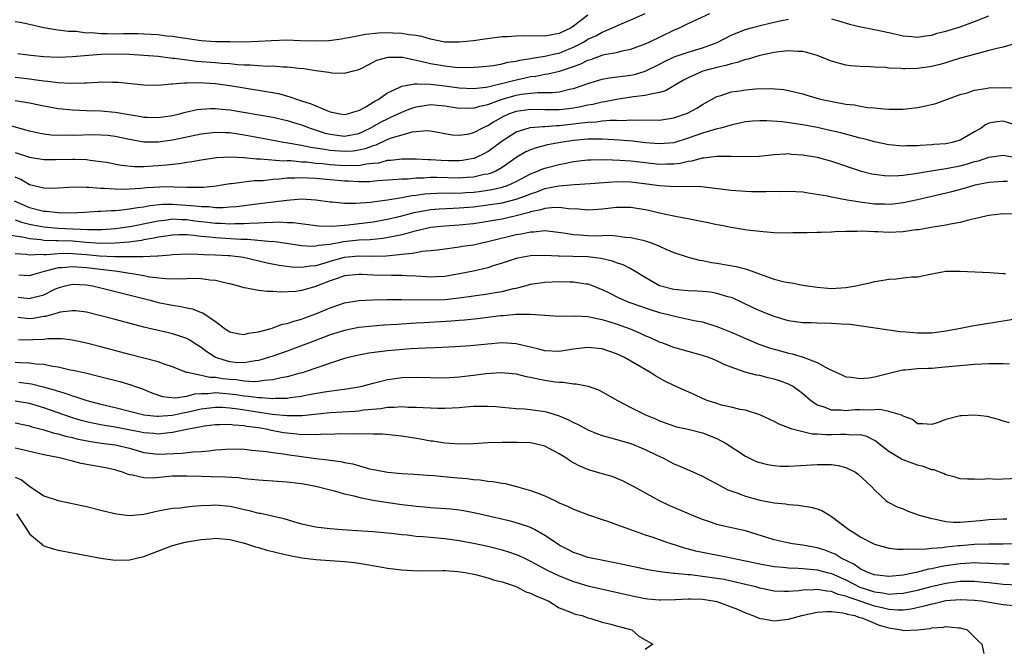
# Model space of a CAD drawing. Units: inches. Extents: x 2682000 to 2685000, y 1551000 to 1552700.
# Drawn here: x 2683826 to 2683963, y 1552212 to 1552300 of the extents above; entities that cross this region are included whole.
import ezdxf

# ---------------------------------------------------------------- set-up
doc = ezdxf.new("R2010")
doc.units = ezdxf.units.IN
doc.header["$MEASUREMENT"] = 0
doc.layers.add('LD26821551_2ft', color=143, linetype='Continuous')

msp = doc.modelspace()

# ---------------------------------------------------------------- linework, layer by layer
at = {"layer": 'LD26821551_2ft'}
for points, elevation in [([(2683825, 1552292.1), (2683827, 1552291.88), (2683828.31, 1552291.69), (2683829, 1552291.61), (2683829.56, 1552291.56), (2683831, 1552291.37), (2683832.73, 1552291.27), (2683834.69, 1552291.31), (2683835, 1552291.34), (2683836.59, 1552291.41), (2683837, 1552291.45), (2683838.59, 1552291.41), (2683839, 1552291.42), (2683839.4, 1552291.4), (2683843, 1552291.02), (2683845, 1552290.99), (2683846.83, 1552291.17), (2683847, 1552291.16), (2683848.67, 1552291.33), (2683849, 1552291.31), (2683850.65, 1552291.35), (2683853, 1552291.21), (2683855, 1552290.95), (2683857, 1552290.61), (2683860.13, 1552290.13), (2683861.81, 1552289.81), (2683863.39, 1552289.39), (2683864.43, 1552289), (2683865, 1552288.83), (2683866.37, 1552288.37), (2683868.56, 1552287.44), (2683869, 1552287.29), (2683870.4, 1552287), (2683871, 1552286.9), (2683871.44, 1552287), (2683872.63, 1552287.37), (2683873, 1552287.45), (2683873.99, 1552287.99), (2683875, 1552288.6), (2683875.24, 1552288.76), (2683875.7, 1552289), (2683877, 1552289.92), (2683878.66, 1552290.66), (2683879, 1552290.84), (2683880.8, 1552291.2), (2683881.16, 1552291.16), (2683883, 1552291.15), (2683885, 1552290.91), (2683887, 1552290.61), (2683889, 1552290.53), (2683890.72, 1552290.72), (2683891, 1552290.77), (2683893.3, 1552291.3), (2683895, 1552291.76), (2683896.03, 1552291.97), (2683897, 1552292.19), (2683897.73, 1552292.27), (2683899, 1552292.54), (2683899.42, 1552292.58), (2683901.03, 1552292.97), (2683902.56, 1552293.44), (2683903, 1552293.62), (2683904.02, 1552293.98), (2683905, 1552294.48), (2683905.41, 1552294.59), (2683907, 1552295.18), (2683907.25, 1552295.25), (2683909, 1552295.57), (2683909.77, 1552295.77), (2683911, 1552296), (2683913, 1552296.74), (2683913.57, 1552297), (2683917, 1552298.66), (2683917.77, 1552299), (2683919, 1552299.62), (2683922.04, 1552301)], 8872), ([(2683825.41, 1552295.41), (2683827.19, 1552295.19), (2683829, 1552295), (2683831, 1552294.92), (2683833, 1552295), (2683837, 1552295.3), (2683839, 1552295.36), (2683841, 1552295.32), (2683843, 1552295.2), (2683845, 1552295.02), (2683847, 1552294.76), (2683847.25, 1552294.75), (2683849, 1552294.51), (2683850.35, 1552294.35), (2683853, 1552294.17), (2683853.92, 1552294.08), (2683855, 1552294.01), (2683856.11, 1552293.89), (2683857, 1552293.84), (2683857.83, 1552293.83), (2683859, 1552293.74), (2683860.34, 1552293.66), (2683861, 1552293.68), (2683862.43, 1552293.57), (2683863, 1552293.57), (2683864.63, 1552293.37), (2683865.32, 1552293.32), (2683867, 1552293.06), (2683868.81, 1552292.81), (2683869, 1552292.75), (2683869.29, 1552292.71), (2683871, 1552292.65), (2683872.26, 1552293), (2683873, 1552293.17), (2683873.32, 1552293.32), (2683875, 1552294.19), (2683875.52, 1552294.48), (2683877.08, 1552294.92), (2683879.12, 1552294.88), (2683881, 1552294.46), (2683881.65, 1552294.35), (2683883, 1552294.02), (2683885, 1552293.68), (2683886.48, 1552293.52), (2683888.53, 1552293.47), (2683890.39, 1552293.61), (2683891.75, 1552293.75), (2683893, 1552293.96), (2683893.81, 1552294.19), (2683895, 1552294.35), (2683895.51, 1552294.49), (2683897, 1552294.73), (2683897.22, 1552294.78), (2683899, 1552295.04), (2683900.59, 1552295.41), (2683901, 1552295.48), (2683901.82, 1552295.82), (2683903, 1552296.28), (2683904.37, 1552297), (2683905, 1552297.4), (2683906.1, 1552297.9), (2683907, 1552298.41), (2683908.45, 1552299), (2683909.47, 1552299.47), (2683911, 1552300.09), (2683913, 1552300.98)], 8874), ([(2683905, 1552300.76), (2683903, 1552299.24), (2683902.64, 1552299), (2683901, 1552298.18), (2683899.98, 1552298.02), (2683899, 1552297.81), (2683898.14, 1552297.86), (2683897, 1552297.82), (2683896.11, 1552297.89), (2683895, 1552297.85), (2683893.76, 1552297.76), (2683893, 1552297.74), (2683890.58, 1552297.42), (2683889, 1552297.18), (2683887, 1552296.98), (2683885, 1552297), (2683883, 1552297.39), (2683881.8, 1552297.8), (2683881, 1552297.91), (2683880, 1552298), (2683879, 1552298.22), (2683877.76, 1552298.24), (2683877, 1552298.29), (2683875.77, 1552298.23), (2683873.94, 1552298.06), (2683871.62, 1552297.62), (2683871, 1552297.52), (2683870.57, 1552297.43), (2683868.81, 1552297.19), (2683867, 1552297.11), (2683864.8, 1552297.2), (2683863, 1552297.25), (2683860.81, 1552297.19), (2683859, 1552297.07), (2683856.99, 1552297.01), (2683854.98, 1552297.02), (2683853, 1552297.06), (2683851, 1552297.2), (2683848.47, 1552297.53), (2683847, 1552297.77), (2683846.15, 1552297.85), (2683845, 1552298), (2683843.96, 1552298.04), (2683843, 1552298.12), (2683842.16, 1552298.16), (2683840.15, 1552298.15), (2683839, 1552298.13), (2683837.84, 1552298.16), (2683837, 1552298.15), (2683835.72, 1552298.28), (2683835, 1552298.27), (2683833.54, 1552298.46), (2683832.47, 1552298.47), (2683831, 1552298.69), (2683830.71, 1552298.71), (2683829, 1552298.99), (2683827, 1552299.44), (2683825.72, 1552299.72), (2683825, 1552299.82)], 8876), ([(2683825, 1552288.86), (2683827, 1552288.51), (2683829, 1552288.1), (2683831, 1552287.76), (2683833, 1552287.53), (2683835, 1552287.44), (2683837, 1552287.41), (2683839, 1552287.24), (2683842.63, 1552286.63), (2683843, 1552286.55), (2683843.47, 1552286.53), (2683845, 1552286.47), (2683847, 1552286.77), (2683847.98, 1552287), (2683848.78, 1552287.22), (2683850.42, 1552287.58), (2683851, 1552287.65), (2683852.27, 1552287.73), (2683853, 1552287.73), (2683854.38, 1552287.62), (2683855, 1552287.55), (2683861, 1552286.52), (2683863, 1552286.06), (2683864.35, 1552285.65), (2683865, 1552285.45), (2683866.19, 1552285), (2683868.31, 1552284.31), (2683869, 1552284.14), (2683870, 1552284), (2683871, 1552283.89), (2683873, 1552284.26), (2683874.58, 1552285), (2683876.13, 1552285.87), (2683877, 1552286.32), (2683877.49, 1552286.51), (2683879, 1552287.23), (2683880.28, 1552287.72), (2683881, 1552287.96), (2683881.89, 1552288.11), (2683883, 1552288.28), (2683885, 1552288.12), (2683887, 1552287.78), (2683888.19, 1552287.81), (2683889, 1552287.78), (2683889.92, 1552288.08), (2683891, 1552288.3), (2683892.87, 1552289), (2683895, 1552289.59), (2683895.72, 1552289.72), (2683897, 1552289.88), (2683897.98, 1552289.98), (2683899, 1552289.96), (2683900.04, 1552289.96), (2683901, 1552290.08), (2683902.43, 1552290.43), (2683903, 1552290.54), (2683904.34, 1552291), (2683905, 1552291.25), (2683907, 1552291.84), (2683907.98, 1552292.02), (2683911, 1552292.41), (2683911.5, 1552292.5), (2683913, 1552292.94), (2683915, 1552293.93), (2683915.7, 1552294.3), (2683917.06, 1552294.94), (2683919, 1552295.61), (2683921, 1552296.22), (2683923.04, 1552296.96), (2683925, 1552297.95), (2683927, 1552298.78), (2683927.78, 1552299), (2683929.42, 1552299.42), (2683931, 1552299.77), (2683932.03, 1552300.03), (2683933, 1552300.22)], 8870), ([(2683939, 1552300.23), (2683939.99, 1552299.99), (2683941.51, 1552299.51), (2683943.11, 1552299.11), (2683945, 1552298.76), (2683947, 1552298.36), (2683949, 1552297.89), (2683950.23, 1552297.77), (2683951, 1552297.68), (2683952.12, 1552297.88), (2683953, 1552297.97), (2683953.76, 1552298.24), (2683955, 1552298.53), (2683957, 1552299.14), (2683959, 1552299.86), (2683961, 1552300.69)], 8870), ([(2683964.86, 1552296.86), (2683963, 1552296.29), (2683962.12, 1552296.12), (2683961, 1552295.81), (2683959.43, 1552295.43), (2683957.21, 1552294.79), (2683957, 1552294.75), (2683955.68, 1552294.32), (2683955, 1552294.13), (2683954.13, 1552293.87), (2683953, 1552293.6), (2683951, 1552293.32), (2683949.28, 1552293.28), (2683949, 1552293.29), (2683948.67, 1552293.33), (2683947, 1552293.38), (2683946.56, 1552293.44), (2683945, 1552293.5), (2683944.45, 1552293.55), (2683943, 1552293.59), (2683941.71, 1552293.71), (2683941, 1552293.8), (2683939, 1552294.34), (2683937, 1552295.13), (2683935.56, 1552295.56), (2683935, 1552295.67), (2683934.33, 1552295.67), (2683933, 1552295.77), (2683931.64, 1552295.64), (2683931, 1552295.55), (2683929, 1552295.15), (2683927.36, 1552294.64), (2683927, 1552294.57), (2683925.86, 1552294.14), (2683925, 1552293.98), (2683924.27, 1552293.73), (2683923, 1552293.47), (2683921.05, 1552292.95), (2683919, 1552292.04), (2683918.33, 1552291.67), (2683915.81, 1552290.19), (2683915, 1552289.96), (2683913.76, 1552289.76), (2683913, 1552289.53), (2683911.35, 1552289.35), (2683909, 1552288.99), (2683907.34, 1552288.66), (2683907, 1552288.63), (2683905.68, 1552288.32), (2683905, 1552288.22), (2683904.02, 1552287.98), (2683903, 1552287.79), (2683902.31, 1552287.69), (2683901, 1552287.53), (2683899, 1552287.53), (2683897, 1552287.58), (2683895, 1552287.33), (2683894.02, 1552287), (2683893, 1552286.55), (2683891.82, 1552285.82), (2683891, 1552285.34), (2683890.75, 1552285.25), (2683890.26, 1552285), (2683889, 1552284.33), (2683888.12, 1552284.12), (2683887, 1552283.96), (2683886.03, 1552284.03), (2683883, 1552284.59), (2683882.61, 1552284.61), (2683880.42, 1552284.42), (2683879, 1552284.04), (2683877.65, 1552283.65), (2683877, 1552283.4), (2683875.36, 1552282.64), (2683875, 1552282.55), (2683873.9, 1552282.1), (2683873, 1552281.91), (2683872.21, 1552281.79), (2683871, 1552281.72), (2683869, 1552281.87), (2683867.92, 1552282.08), (2683866.29, 1552282.29), (2683865, 1552282.57), (2683863.09, 1552282.91), (2683862.49, 1552283), (2683859.57, 1552283.57), (2683857, 1552284.03), (2683856.14, 1552284.14), (2683855, 1552284.34), (2683854.34, 1552284.34), (2683853, 1552284.41), (2683851, 1552284.17), (2683847, 1552283.31), (2683845, 1552283.02), (2683843, 1552283.04), (2683841, 1552283.4), (2683839, 1552283.83), (2683837.96, 1552283.96), (2683837, 1552284.04), (2683836.05, 1552284.05), (2683833, 1552283.99), (2683831.98, 1552284.02), (2683831, 1552283.99), (2683830.04, 1552284.04), (2683829, 1552284.16), (2683828.29, 1552284.29), (2683827, 1552284.57), (2683823.57, 1552285.57)], 8868), ([(2683825, 1552281.6), (2683827, 1552280.95), (2683829, 1552280.63), (2683830.63, 1552280.63), (2683833, 1552280.69), (2683833.34, 1552280.66), (2683835, 1552280.61), (2683835.47, 1552280.53), (2683837, 1552280.35), (2683837.77, 1552280.23), (2683839.84, 1552279.84), (2683841.67, 1552279.67), (2683843, 1552279.67), (2683844.25, 1552279.75), (2683845, 1552279.78), (2683846.13, 1552279.87), (2683847, 1552279.99), (2683847.93, 1552280.07), (2683849, 1552280.26), (2683849.67, 1552280.33), (2683851, 1552280.57), (2683853.12, 1552280.88), (2683855.02, 1552280.98), (2683857, 1552280.9), (2683858.72, 1552280.72), (2683859.26, 1552280.74), (2683862.46, 1552280.46), (2683863, 1552280.48), (2683863.53, 1552280.47), (2683865, 1552280.32), (2683865.72, 1552280.28), (2683867, 1552280.12), (2683867.95, 1552280.05), (2683869, 1552279.93), (2683871, 1552279.78), (2683871.83, 1552279.83), (2683873, 1552279.8), (2683874.01, 1552280.01), (2683875, 1552280.09), (2683875.82, 1552280.18), (2683877, 1552280.51), (2683877.47, 1552280.53), (2683879, 1552280.72), (2683881, 1552280.7), (2683882.62, 1552280.62), (2683883, 1552280.62), (2683884.51, 1552280.51), (2683885.52, 1552280.48), (2683887, 1552280.47), (2683887.48, 1552280.52), (2683889, 1552280.79), (2683889.17, 1552280.83), (2683889.53, 1552281), (2683890.52, 1552281.48), (2683891, 1552281.75), (2683893, 1552283.25), (2683895, 1552284.49), (2683896.65, 1552285), (2683896.93, 1552285.07), (2683898.75, 1552285.25), (2683899, 1552285.24), (2683900.63, 1552285.37), (2683901, 1552285.37), (2683903, 1552285.59), (2683903.7, 1552285.7), (2683905, 1552285.84), (2683906.13, 1552285.87), (2683907, 1552286), (2683908.12, 1552286.12), (2683909, 1552286.11), (2683909.92, 1552286.08), (2683911, 1552286.16), (2683911.91, 1552286.09), (2683914.15, 1552286.15), (2683915, 1552286.12), (2683917, 1552286.43), (2683918.92, 1552287.08), (2683920.21, 1552287.79), (2683921, 1552288.28), (2683923, 1552289.4), (2683923.55, 1552289.55), (2683925, 1552290.05), (2683926.21, 1552290.21), (2683927, 1552290.34), (2683928.46, 1552290.46), (2683930.51, 1552290.51), (2683932.37, 1552290.37), (2683933, 1552290.26), (2683935, 1552289.77), (2683935.58, 1552289.58), (2683937.15, 1552289.15), (2683937.73, 1552289), (2683939.34, 1552288.66), (2683941, 1552288.36), (2683942.23, 1552288.23), (2683943, 1552288.07), (2683944.1, 1552287.9), (2683945, 1552287.83), (2683946.31, 1552287.69), (2683947, 1552287.65), (2683949, 1552287.65), (2683951, 1552287.88), (2683951.94, 1552288.06), (2683953.57, 1552288.43), (2683957, 1552289.67), (2683957.94, 1552289.94), (2683959, 1552290.3), (2683960.53, 1552290.53), (2683961, 1552290.64), (2683963, 1552290.68), (2683964.63, 1552290.63)], 8866), ([(2683964.49, 1552285.51), (2683963, 1552285.97), (2683962.12, 1552285.88), (2683961, 1552285.68), (2683960.53, 1552285.47), (2683959.89, 1552285), (2683959, 1552284.47), (2683957, 1552283.32), (2683955.85, 1552283), (2683955, 1552282.82), (2683953.29, 1552282.71), (2683953, 1552282.67), (2683951.41, 1552282.59), (2683951, 1552282.54), (2683949.48, 1552282.52), (2683949, 1552282.49), (2683947, 1552282.66), (2683945, 1552283.09), (2683943.52, 1552283.52), (2683943, 1552283.62), (2683942.18, 1552283.82), (2683940.33, 1552284.33), (2683939, 1552284.64), (2683937, 1552285.09), (2683935, 1552285.47), (2683932.14, 1552285.86), (2683929.99, 1552286.01), (2683929, 1552286.01), (2683928.04, 1552285.96), (2683927, 1552285.86), (2683925.56, 1552285.56), (2683925, 1552285.43), (2683923.5, 1552285), (2683923.11, 1552284.89), (2683922.85, 1552284.85), (2683921, 1552284.28), (2683919, 1552283.58), (2683917, 1552282.97), (2683915, 1552282.8), (2683913.04, 1552282.96), (2683911.2, 1552283.2), (2683909.34, 1552283.34), (2683908.65, 1552283.35), (2683907, 1552283.44), (2683905.46, 1552283.46), (2683905, 1552283.45), (2683903, 1552283.27), (2683901.15, 1552283), (2683899.35, 1552282.65), (2683897.75, 1552282.25), (2683897, 1552281.97), (2683896.32, 1552281.68), (2683895.05, 1552280.95), (2683893, 1552279.5), (2683892.12, 1552279), (2683891.33, 1552278.67), (2683891, 1552278.59), (2683890.51, 1552278.51), (2683889, 1552278.17), (2683888.12, 1552278.12), (2683887, 1552278.04), (2683883.89, 1552278.11), (2683883, 1552278.1), (2683882.02, 1552278.02), (2683881, 1552278.01), (2683879.89, 1552277.89), (2683879, 1552277.87), (2683877.77, 1552277.77), (2683875.63, 1552277.63), (2683874.49, 1552277.51), (2683873, 1552277.49), (2683871.58, 1552277.58), (2683871, 1552277.6), (2683867, 1552277.97), (2683865.96, 1552278.04), (2683865, 1552278.07), (2683864, 1552278), (2683863, 1552278.01), (2683861.86, 1552277.86), (2683861, 1552277.82), (2683859.67, 1552277.67), (2683858.37, 1552277.63), (2683857, 1552277.48), (2683855.23, 1552277.23), (2683855, 1552277.22), (2683853.1, 1552276.9), (2683851.3, 1552276.7), (2683851, 1552276.7), (2683850.73, 1552276.73), (2683849, 1552276.72), (2683847.23, 1552276.77), (2683847, 1552276.79), (2683845.24, 1552276.76), (2683843.35, 1552276.65), (2683842.56, 1552276.56), (2683841, 1552276.48), (2683840.45, 1552276.45), (2683839, 1552276.47), (2683837.43, 1552276.57), (2683837, 1552276.57), (2683835.29, 1552276.71), (2683835, 1552276.7), (2683833.24, 1552276.76), (2683831, 1552276.63), (2683829.41, 1552276.59), (2683829, 1552276.62), (2683827, 1552277.07), (2683825.82, 1552277.82), (2683825, 1552278.17)], 8864), ([(2683824.88, 1552274.88), (2683827, 1552273.93), (2683828.44, 1552273.56), (2683829, 1552273.43), (2683829.41, 1552273.41), (2683831, 1552273.21), (2683832.8, 1552273.2), (2683834.71, 1552273.29), (2683836.59, 1552273.41), (2683837, 1552273.42), (2683838.48, 1552273.52), (2683839, 1552273.52), (2683839.55, 1552273.55), (2683841, 1552273.72), (2683842.08, 1552273.92), (2683843, 1552274.02), (2683843.81, 1552274.19), (2683845.62, 1552274.38), (2683847, 1552274.41), (2683850.17, 1552274.17), (2683851, 1552274.05), (2683852.05, 1552274.05), (2683853, 1552273.94), (2683854.07, 1552273.93), (2683855, 1552274.02), (2683855.91, 1552274.09), (2683858.39, 1552274.39), (2683859.49, 1552274.51), (2683862.95, 1552274.95), (2683865, 1552275.12), (2683867, 1552275.02), (2683869, 1552274.74), (2683869.27, 1552274.73), (2683871, 1552274.55), (2683872.53, 1552274.53), (2683874.69, 1552274.69), (2683875.22, 1552274.78), (2683877, 1552274.98), (2683878.72, 1552275.28), (2683879, 1552275.3), (2683880.4, 1552275.6), (2683881, 1552275.66), (2683882.16, 1552275.84), (2683883, 1552275.9), (2683883.91, 1552275.91), (2683886.03, 1552275.97), (2683887, 1552275.95), (2683887.97, 1552276.03), (2683889, 1552276.08), (2683889.82, 1552276.18), (2683891.57, 1552276.43), (2683893, 1552276.75), (2683893.76, 1552277), (2683895, 1552277.55), (2683897, 1552278.61), (2683897.97, 1552279), (2683898.68, 1552279.32), (2683899, 1552279.43), (2683901, 1552279.94), (2683901.91, 1552280.09), (2683903, 1552280.33), (2683905, 1552280.56), (2683905.41, 1552280.59), (2683907.39, 1552280.61), (2683909.45, 1552280.55), (2683911, 1552280.46), (2683915, 1552279.98), (2683916.03, 1552280.03), (2683917, 1552280.03), (2683917.88, 1552280.12), (2683919, 1552280.38), (2683919.56, 1552280.44), (2683921, 1552280.85), (2683921.15, 1552280.85), (2683923, 1552281.1), (2683925, 1552281.09), (2683926.97, 1552281.03), (2683928.9, 1552281.1), (2683931, 1552281.33), (2683932.57, 1552281.43), (2683933, 1552281.44), (2683933.39, 1552281.39), (2683935, 1552281.29), (2683937, 1552280.94), (2683939, 1552280.4), (2683943, 1552279.05), (2683944.63, 1552278.63), (2683945, 1552278.56), (2683946.39, 1552278.39), (2683947, 1552278.36), (2683948.4, 1552278.4), (2683949, 1552278.46), (2683950.68, 1552278.68), (2683952.95, 1552279.05), (2683954.68, 1552279.32), (2683955, 1552279.36), (2683957, 1552279.74), (2683958, 1552280), (2683959, 1552280.33), (2683959.54, 1552280.46), (2683961, 1552280.97), (2683963, 1552281.22), (2683964.25, 1552281)], 8862), ([(2683825, 1552272.21), (2683825.89, 1552271.89), (2683827, 1552271.6), (2683827.5, 1552271.5), (2683829, 1552271.22), (2683831, 1552271.04), (2683835.12, 1552270.88), (2683837.13, 1552270.87), (2683839.02, 1552270.98), (2683841.32, 1552271.32), (2683843.83, 1552271.83), (2683845, 1552272.09), (2683846.22, 1552272.22), (2683847, 1552272.33), (2683848.25, 1552272.25), (2683849, 1552272.25), (2683850.09, 1552272.09), (2683851, 1552271.98), (2683851.89, 1552271.89), (2683853, 1552271.75), (2683853.74, 1552271.74), (2683855, 1552271.65), (2683855.7, 1552271.7), (2683857, 1552271.68), (2683857.74, 1552271.74), (2683859, 1552271.78), (2683859.85, 1552271.85), (2683861, 1552271.87), (2683861.91, 1552271.91), (2683863, 1552271.85), (2683863.84, 1552271.84), (2683865.62, 1552271.62), (2683867.39, 1552271.39), (2683869.34, 1552271.34), (2683871.52, 1552271.52), (2683875, 1552271.94), (2683877, 1552272.28), (2683879, 1552272.76), (2683880.75, 1552273.25), (2683883, 1552273.66), (2683884.24, 1552273.76), (2683886.16, 1552273.84), (2683887, 1552273.86), (2683889, 1552274.03), (2683891, 1552274.28), (2683893, 1552274.59), (2683895, 1552275.07), (2683896.42, 1552275.58), (2683897, 1552275.84), (2683897.88, 1552276.12), (2683899, 1552276.57), (2683900.95, 1552276.95), (2683903.14, 1552277.14), (2683905.29, 1552277.29), (2683908.47, 1552277.53), (2683909, 1552277.55), (2683911, 1552277.51), (2683913.23, 1552277.23), (2683915, 1552277), (2683917.14, 1552276.86), (2683919, 1552276.89), (2683920.85, 1552276.85), (2683925, 1552276.34), (2683927, 1552276.21), (2683927.82, 1552276.18), (2683929.84, 1552276.16), (2683931, 1552276.2), (2683931.82, 1552276.18), (2683933, 1552276.22), (2683935, 1552276.09), (2683936.05, 1552275.95), (2683938.44, 1552275.56), (2683939, 1552275.43), (2683941.19, 1552275), (2683943, 1552274.7), (2683945, 1552274.46), (2683946.43, 1552274.43), (2683947, 1552274.4), (2683947.56, 1552274.44), (2683949, 1552274.61), (2683951, 1552275.03), (2683953, 1552275.49), (2683955.83, 1552276.17), (2683957.42, 1552276.58), (2683958.79, 1552277), (2683959.07, 1552277.07), (2683961, 1552277.44), (2683963, 1552277.6), (2683963.58, 1552277.58)], 8860), ([(2683964.99, 1552272.99), (2683963, 1552273.04), (2683962.58, 1552273), (2683961, 1552272.82), (2683960.77, 1552272.77), (2683959, 1552272.33), (2683958.14, 1552272.14), (2683957, 1552271.83), (2683955.61, 1552271.61), (2683955, 1552271.47), (2683953.21, 1552271.2), (2683951.17, 1552270.83), (2683950.79, 1552270.79), (2683949, 1552270.52), (2683947, 1552270.43), (2683945.47, 1552270.53), (2683945, 1552270.54), (2683943.36, 1552270.64), (2683942.59, 1552270.59), (2683941, 1552270.57), (2683939.49, 1552270.51), (2683939, 1552270.48), (2683937.55, 1552270.45), (2683937, 1552270.42), (2683935.59, 1552270.41), (2683935, 1552270.37), (2683933.63, 1552270.37), (2683933, 1552270.35), (2683931, 1552270.41), (2683929.49, 1552270.52), (2683927.22, 1552270.78), (2683925, 1552271.12), (2683923.44, 1552271.44), (2683923, 1552271.51), (2683921.78, 1552271.78), (2683920.12, 1552272.12), (2683919, 1552272.33), (2683918.46, 1552272.46), (2683917, 1552272.72), (2683916.78, 1552272.78), (2683915, 1552273.14), (2683913.49, 1552273.49), (2683913, 1552273.59), (2683911, 1552273.93), (2683909, 1552273.94), (2683907, 1552273.7), (2683906.36, 1552273.64), (2683905, 1552273.56), (2683903.69, 1552273.69), (2683902.27, 1552273.73), (2683901, 1552273.91), (2683899.9, 1552273.9), (2683899, 1552273.79), (2683898.41, 1552273.59), (2683897, 1552273.31), (2683896.78, 1552273.22), (2683895, 1552272.76), (2683893, 1552272.32), (2683892.15, 1552272.16), (2683891, 1552271.96), (2683889, 1552271.66), (2683887, 1552271.46), (2683885, 1552271.33), (2683883, 1552271.12), (2683882.45, 1552271), (2683881.29, 1552270.71), (2683881, 1552270.66), (2683879.72, 1552270.28), (2683879, 1552270.13), (2683878.09, 1552269.91), (2683876.38, 1552269.62), (2683874.57, 1552269.43), (2683873, 1552269.35), (2683870.87, 1552269.13), (2683870.22, 1552269), (2683869.17, 1552268.83), (2683869, 1552268.78), (2683867.39, 1552268.61), (2683867, 1552268.51), (2683866.48, 1552268.48), (2683865, 1552268.57), (2683862.9, 1552268.9), (2683861, 1552269.17), (2683860.84, 1552269.16), (2683857.47, 1552269.47), (2683856.54, 1552269.46), (2683853, 1552269.69), (2683852.2, 1552269.8), (2683851, 1552269.88), (2683849.97, 1552270.03), (2683849, 1552270.1), (2683847.89, 1552270.11), (2683847, 1552270.09), (2683846.07, 1552269.93), (2683845, 1552269.79), (2683844.37, 1552269.63), (2683843, 1552269.41), (2683842.66, 1552269.34), (2683840.9, 1552269.1), (2683839, 1552268.94), (2683837, 1552268.92), (2683834.95, 1552269.05), (2683833, 1552269.21), (2683831, 1552269.28), (2683830.7, 1552269.3), (2683829, 1552269.34), (2683828.6, 1552269.4), (2683827, 1552269.54), (2683826.28, 1552269.72), (2683824.07, 1552270.07)], 8858), ([(2683825, 1552267.52), (2683826.6, 1552267.4), (2683827, 1552267.33), (2683828.58, 1552267.42), (2683829, 1552267.39), (2683829.38, 1552267.38), (2683831, 1552267.53), (2683832.45, 1552267.55), (2683833, 1552267.53), (2683835, 1552267.36), (2683836.81, 1552267.19), (2683838.91, 1552267.09), (2683839.1, 1552267.1), (2683841, 1552267.07), (2683842.91, 1552267.09), (2683844.83, 1552267.17), (2683845, 1552267.2), (2683846.69, 1552267.31), (2683847, 1552267.36), (2683849, 1552267.44), (2683850.58, 1552267.43), (2683851.36, 1552267.36), (2683853, 1552267.33), (2683854.76, 1552267.24), (2683855, 1552267.22), (2683856.89, 1552267), (2683860.22, 1552266.22), (2683861.89, 1552265.89), (2683863.65, 1552265.65), (2683865, 1552265.6), (2683866.19, 1552265.81), (2683867, 1552265.85), (2683868.17, 1552266.17), (2683869, 1552266.44), (2683871, 1552266.99), (2683873, 1552267.17), (2683874.86, 1552267.14), (2683876.81, 1552267.19), (2683878.65, 1552267.35), (2683879, 1552267.42), (2683880.46, 1552267.54), (2683881, 1552267.66), (2683881.82, 1552267.82), (2683883, 1552267.91), (2683883.99, 1552268.01), (2683885.73, 1552268.27), (2683887, 1552268.42), (2683887.49, 1552268.51), (2683889, 1552268.72), (2683890.18, 1552269), (2683891.21, 1552269.21), (2683895, 1552270.15), (2683895.74, 1552270.26), (2683897, 1552270.55), (2683897.45, 1552270.55), (2683899, 1552270.7), (2683901.6, 1552270.4), (2683903, 1552270.16), (2683903.88, 1552270.12), (2683905, 1552270.02), (2683906.02, 1552269.98), (2683907, 1552270), (2683908.05, 1552270.05), (2683909, 1552269.98), (2683910.19, 1552269.81), (2683911, 1552269.76), (2683912.65, 1552269.35), (2683913, 1552269.27), (2683913.81, 1552269), (2683914.68, 1552268.68), (2683915, 1552268.52), (2683915.87, 1552268.13), (2683917, 1552267.66), (2683919, 1552267.01), (2683920.6, 1552266.6), (2683921, 1552266.54), (2683922.26, 1552266.26), (2683923, 1552266.17), (2683925.7, 1552265.7), (2683927, 1552265.36), (2683927.3, 1552265.3), (2683929.56, 1552264.44), (2683931, 1552263.95), (2683932.43, 1552263.57), (2683933, 1552263.46), (2683933.43, 1552263.43), (2683935, 1552263.11), (2683935.64, 1552263), (2683937, 1552262.8), (2683939, 1552262.64), (2683941, 1552262.77), (2683942.41, 1552263), (2683944.53, 1552263.47), (2683945, 1552263.59), (2683946.22, 1552263.78), (2683947, 1552263.95), (2683948.02, 1552263.98), (2683949, 1552264.12), (2683950.25, 1552264.25), (2683951, 1552264.25), (2683953, 1552264.66), (2683953.27, 1552264.73), (2683955, 1552265.03), (2683957, 1552265.06), (2683961.14, 1552264.86), (2683963, 1552264.71), (2683963.29, 1552264.71)], 8856), ([(2683965, 1552258.38), (2683958.64, 1552257.36), (2683956.78, 1552257), (2683955, 1552256.68), (2683953, 1552256.41), (2683951, 1552256.38), (2683949.45, 1552256.55), (2683948.58, 1552256.58), (2683941.61, 1552257.61), (2683940.37, 1552257.63), (2683939, 1552257.73), (2683937, 1552257.79), (2683936.17, 1552257.83), (2683935, 1552257.86), (2683933.98, 1552257.98), (2683933, 1552258.13), (2683931, 1552258.71), (2683929, 1552259.52), (2683927.98, 1552259.98), (2683925.27, 1552261.27), (2683925, 1552261.37), (2683924.52, 1552261.48), (2683923, 1552261.94), (2683922.1, 1552262.1), (2683921, 1552262.21), (2683920.25, 1552262.25), (2683919, 1552262.3), (2683917, 1552262.48), (2683915, 1552263), (2683913, 1552264.14), (2683911.24, 1552265.24), (2683911, 1552265.35), (2683909.91, 1552265.91), (2683909, 1552266.19), (2683908.43, 1552266.43), (2683906.8, 1552266.81), (2683905, 1552267.05), (2683902.89, 1552267.11), (2683901, 1552267.14), (2683900.84, 1552267.16), (2683899, 1552267.24), (2683897, 1552267.18), (2683895.97, 1552267), (2683895, 1552266.8), (2683893, 1552266.14), (2683891.78, 1552265.78), (2683891, 1552265.52), (2683889, 1552265.04), (2683887.3, 1552264.7), (2683885, 1552264.32), (2683883.75, 1552264.25), (2683883, 1552264.23), (2683881.71, 1552264.29), (2683881, 1552264.35), (2683879.6, 1552264.4), (2683879, 1552264.44), (2683877.57, 1552264.43), (2683875, 1552264.48), (2683873.41, 1552264.59), (2683873, 1552264.6), (2683871, 1552264.4), (2683869.99, 1552264.01), (2683869, 1552263.71), (2683867.17, 1552263), (2683867, 1552262.92), (2683865, 1552262.34), (2683864.23, 1552262.23), (2683862.11, 1552262.11), (2683861, 1552262.19), (2683860.19, 1552262.19), (2683859, 1552262.35), (2683857.32, 1552262.68), (2683857, 1552262.71), (2683856.04, 1552263), (2683855, 1552263.27), (2683854.67, 1552263.33), (2683853, 1552263.75), (2683852.2, 1552263.8), (2683851, 1552263.98), (2683850.01, 1552264.01), (2683849, 1552263.98), (2683848.07, 1552263.93), (2683846.04, 1552263.96), (2683843.77, 1552264.23), (2683843, 1552264.39), (2683841.34, 1552264.66), (2683841, 1552264.73), (2683839.32, 1552265), (2683835, 1552265.51), (2683833.61, 1552265.61), (2683833, 1552265.67), (2683831.52, 1552265.52), (2683831, 1552265.51), (2683829.05, 1552265), (2683827.45, 1552264.55), (2683827, 1552264.41), (2683825.51, 1552264.49)], 8854), ([(2683825.43, 1552261.43), (2683827, 1552261.21), (2683827.31, 1552261.31), (2683829, 1552261.74), (2683830.47, 1552262.47), (2683831, 1552262.71), (2683831.99, 1552263), (2683833, 1552263.23), (2683835, 1552263.14), (2683835.81, 1552263), (2683837, 1552262.73), (2683839.96, 1552261.96), (2683843.85, 1552261), (2683845, 1552260.69), (2683847, 1552260.28), (2683848.13, 1552260.13), (2683849, 1552259.92), (2683849.79, 1552259.79), (2683851, 1552259.3), (2683851.23, 1552259.23), (2683853, 1552258), (2683854.34, 1552257), (2683855, 1552256.56), (2683856.29, 1552256.29), (2683857, 1552256.21), (2683857.61, 1552256.39), (2683859, 1552256.57), (2683860.59, 1552257), (2683860.89, 1552257.11), (2683861, 1552257.12), (2683862.37, 1552257.63), (2683863, 1552257.75), (2683863.91, 1552258.09), (2683865, 1552258.37), (2683865.45, 1552258.55), (2683867, 1552259.09), (2683869, 1552259.94), (2683871, 1552260.65), (2683873, 1552260.96), (2683874.96, 1552261.04), (2683877, 1552261.09), (2683879, 1552261.11), (2683883, 1552261.03), (2683885, 1552261.1), (2683887, 1552261.31), (2683891, 1552261.86), (2683892.06, 1552262.06), (2683893, 1552262.21), (2683894.62, 1552262.62), (2683895, 1552262.69), (2683896.23, 1552263), (2683897, 1552263.22), (2683899, 1552263.52), (2683901, 1552263.6), (2683902.45, 1552263.55), (2683903, 1552263.55), (2683904.71, 1552263.29), (2683905, 1552263.26), (2683905.72, 1552263), (2683906.63, 1552262.63), (2683907, 1552262.51), (2683907.96, 1552262.04), (2683909.33, 1552261.33), (2683910.05, 1552261), (2683910.73, 1552260.73), (2683912.19, 1552260.19), (2683913.69, 1552259.69), (2683915, 1552259.29), (2683916.18, 1552259), (2683917.3, 1552258.7), (2683919, 1552258.37), (2683919.82, 1552258.18), (2683921, 1552257.97), (2683923, 1552257.34), (2683923.83, 1552257), (2683925, 1552256.55), (2683926.09, 1552256.09), (2683928.86, 1552254.86), (2683930.33, 1552254.33), (2683931, 1552254.14), (2683931.91, 1552253.91), (2683933, 1552253.61), (2683933.52, 1552253.52), (2683935.05, 1552253.05), (2683937, 1552252.32), (2683938.57, 1552251.43), (2683939, 1552251.25), (2683940.55, 1552250.55), (2683941, 1552250.32), (2683941.74, 1552250.26), (2683943, 1552250.08), (2683944.17, 1552250.17), (2683945, 1552250.3), (2683948.76, 1552251.24), (2683949, 1552251.27), (2683949.28, 1552251.28), (2683951, 1552251.45), (2683952.48, 1552251.52), (2683953, 1552251.53), (2683954.37, 1552251.63), (2683959, 1552252.05), (2683961, 1552252.16), (2683961.85, 1552252.15), (2683963, 1552252.18), (2683963.87, 1552252.13)], 8852), ([(2683963.88, 1552243.88), (2683963, 1552244.11), (2683962.33, 1552244.33), (2683960.75, 1552244.75), (2683959, 1552244.96), (2683957.16, 1552244.84), (2683957, 1552244.84), (2683955, 1552244.33), (2683953.91, 1552243.91), (2683953, 1552243.63), (2683951.74, 1552243.74), (2683951, 1552243.76), (2683950.34, 1552244.34), (2683949, 1552244.81), (2683948.91, 1552244.91), (2683948.63, 1552245), (2683947, 1552245.47), (2683945.75, 1552245.75), (2683944.33, 1552245.67), (2683943, 1552245.71), (2683942.31, 1552245.69), (2683941, 1552245.58), (2683940.34, 1552245.66), (2683939, 1552245.66), (2683937.89, 1552246.11), (2683937, 1552246.37), (2683936.07, 1552247), (2683935, 1552247.94), (2683934.41, 1552248.41), (2683933.55, 1552249), (2683933.21, 1552249.21), (2683933, 1552249.3), (2683931.76, 1552249.76), (2683931, 1552249.99), (2683930.18, 1552250.18), (2683929, 1552250.47), (2683928.55, 1552250.55), (2683926.97, 1552250.97), (2683925, 1552251.64), (2683924.02, 1552252.02), (2683923, 1552252.53), (2683921.86, 1552253), (2683921, 1552253.29), (2683919, 1552253.82), (2683917, 1552254.39), (2683915.46, 1552255), (2683915, 1552255.16), (2683913.74, 1552255.74), (2683913, 1552256.04), (2683912.36, 1552256.36), (2683910.94, 1552256.94), (2683909, 1552257.66), (2683907.96, 1552257.96), (2683907, 1552258.27), (2683905.4, 1552258.6), (2683905, 1552258.66), (2683903.25, 1552258.75), (2683903, 1552258.74), (2683901.24, 1552258.76), (2683901, 1552258.74), (2683897, 1552259), (2683895, 1552258.98), (2683893.18, 1552258.82), (2683892.81, 1552258.81), (2683889.59, 1552258.41), (2683887.77, 1552258.23), (2683887, 1552258.18), (2683885.91, 1552258.09), (2683882.14, 1552257.86), (2683881, 1552257.77), (2683880.26, 1552257.74), (2683879, 1552257.63), (2683878.39, 1552257.61), (2683876.5, 1552257.5), (2683875, 1552257.39), (2683873, 1552257.17), (2683871, 1552256.76), (2683869, 1552256.14), (2683866.7, 1552255.3), (2683863, 1552253.9), (2683861, 1552253.19), (2683859.34, 1552252.66), (2683859, 1552252.59), (2683858.55, 1552252.55), (2683857, 1552252.27), (2683855.68, 1552252.32), (2683855, 1552252.38), (2683853, 1552253), (2683851.79, 1552253.79), (2683851, 1552254.4), (2683850.03, 1552255), (2683849.42, 1552255.42), (2683849, 1552255.64), (2683847.99, 1552255.99), (2683847, 1552256.29), (2683846.42, 1552256.42), (2683844.8, 1552256.8), (2683843, 1552257.25), (2683839, 1552258.29), (2683837, 1552258.82), (2683835, 1552259.31), (2683833.49, 1552259.5), (2683833, 1552259.52), (2683831.31, 1552259.31), (2683831, 1552259.23), (2683829.27, 1552258.73), (2683829, 1552258.7), (2683827.55, 1552258.45), (2683827, 1552258.4), (2683825.41, 1552258.59)], 8850), ([(2683965, 1552236.13), (2683961.99, 1552235.99), (2683961, 1552236.06), (2683959.96, 1552235.96), (2683959, 1552236.02), (2683958.01, 1552236.01), (2683957, 1552236.08), (2683956.3, 1552236.3), (2683955, 1552236.61), (2683954.75, 1552236.75), (2683953.31, 1552237.31), (2683953, 1552237.34), (2683951.8, 1552237.8), (2683951, 1552237.97), (2683949, 1552238.72), (2683948.8, 1552238.8), (2683947, 1552239.87), (2683945.56, 1552241), (2683945.26, 1552241.26), (2683945, 1552241.43), (2683943.96, 1552241.96), (2683943, 1552242.19), (2683941.84, 1552242.16), (2683941, 1552242.26), (2683940.27, 1552242.27), (2683939, 1552242.21), (2683938.21, 1552242.21), (2683937, 1552242.3), (2683936.31, 1552242.31), (2683935, 1552242.61), (2683933.52, 1552243), (2683931.69, 1552243.69), (2683931, 1552244.09), (2683928.99, 1552244.99), (2683927, 1552245.64), (2683926.24, 1552245.76), (2683925, 1552246.09), (2683923.63, 1552246.37), (2683923, 1552246.56), (2683921.65, 1552247), (2683921, 1552247.26), (2683919.82, 1552247.82), (2683918.43, 1552248.43), (2683917, 1552249.1), (2683915.72, 1552249.72), (2683914.42, 1552250.42), (2683913.55, 1552251), (2683913, 1552251.31), (2683911, 1552252.5), (2683910.1, 1552253), (2683909, 1552253.52), (2683907, 1552254.2), (2683905, 1552254.41), (2683903, 1552254.16), (2683901, 1552253.83), (2683899, 1552253.92), (2683898.16, 1552254.16), (2683897, 1552254.42), (2683896.55, 1552254.55), (2683895, 1552254.91), (2683893, 1552255.05), (2683891, 1552254.88), (2683888.61, 1552254.61), (2683886.47, 1552254.47), (2683883.67, 1552254.33), (2683882.32, 1552254.32), (2683880.22, 1552254.22), (2683877, 1552253.95), (2683874.39, 1552253.61), (2683873, 1552253.34), (2683871.55, 1552253), (2683871, 1552252.85), (2683869.62, 1552252.38), (2683869, 1552252.21), (2683868.13, 1552251.87), (2683867, 1552251.51), (2683865.53, 1552251), (2683865.13, 1552250.87), (2683864.8, 1552250.8), (2683863, 1552250.3), (2683862.16, 1552250.16), (2683861, 1552249.88), (2683859.81, 1552249.81), (2683859, 1552249.67), (2683858.38, 1552249.62), (2683857, 1552249.7), (2683855.87, 1552249.87), (2683855, 1552249.92), (2683854.03, 1552250.03), (2683853, 1552250.22), (2683852.21, 1552250.21), (2683851, 1552250.51), (2683849.08, 1552250.92), (2683848.92, 1552250.92), (2683847, 1552251.72), (2683845.97, 1552252.03), (2683845, 1552252.4), (2683841, 1552253.43), (2683837, 1552254.5), (2683835, 1552255), (2683833, 1552255.41), (2683831.59, 1552255.59), (2683831, 1552255.6), (2683829.6, 1552255.6), (2683829, 1552255.53), (2683827.47, 1552255.47), (2683827, 1552255.42), (2683825.46, 1552255.46)], 8848), ([(2683825, 1552252.33), (2683825.72, 1552252.28), (2683827, 1552252.24), (2683827.89, 1552252.1), (2683829, 1552252.05), (2683830.22, 1552251.78), (2683831, 1552251.69), (2683832.7, 1552251.3), (2683833, 1552251.25), (2683834.84, 1552250.84), (2683836.46, 1552250.46), (2683839.64, 1552249.64), (2683841.19, 1552249.19), (2683841.68, 1552249), (2683842.66, 1552248.66), (2683844.09, 1552248.09), (2683845.58, 1552247.58), (2683847.38, 1552247.38), (2683849, 1552247.6), (2683850.09, 1552247.91), (2683851, 1552247.97), (2683851.99, 1552247.99), (2683853, 1552248.11), (2683854.01, 1552248.01), (2683855, 1552247.94), (2683855.84, 1552247.84), (2683857, 1552247.65), (2683857.62, 1552247.62), (2683859, 1552247.4), (2683859.42, 1552247.42), (2683861, 1552247.28), (2683861.32, 1552247.32), (2683863, 1552247.35), (2683863.43, 1552247.43), (2683865, 1552247.62), (2683865.78, 1552247.78), (2683868.21, 1552248.21), (2683870.55, 1552248.55), (2683871, 1552248.59), (2683873, 1552248.9), (2683873.46, 1552249), (2683875, 1552249.43), (2683875.56, 1552249.56), (2683877, 1552249.94), (2683878.07, 1552250.07), (2683879, 1552250.21), (2683881, 1552250.26), (2683883, 1552250.19), (2683885, 1552250.18), (2683887, 1552250.32), (2683889, 1552250.54), (2683890.76, 1552250.76), (2683892.92, 1552250.92), (2683895, 1552250.73), (2683896.36, 1552250.36), (2683897, 1552250.26), (2683898.01, 1552250.01), (2683899, 1552249.83), (2683900.4, 1552249.6), (2683901, 1552249.54), (2683901.56, 1552249.56), (2683903, 1552249.34), (2683903.34, 1552249.34), (2683905.01, 1552249.01), (2683906.49, 1552248.49), (2683907, 1552248.22), (2683909.11, 1552247), (2683911, 1552246.03), (2683913.04, 1552245), (2683914.44, 1552244.44), (2683915, 1552244.17), (2683917.35, 1552243.35), (2683918.99, 1552242.99), (2683921, 1552242.47), (2683923, 1552241.69), (2683924.31, 1552241), (2683927, 1552239.22), (2683928.51, 1552238.51), (2683929, 1552238.34), (2683930.07, 1552238.07), (2683931, 1552237.93), (2683931.86, 1552237.86), (2683933, 1552237.84), (2683933.87, 1552237.87), (2683937, 1552238.08), (2683938.09, 1552238.09), (2683939, 1552238.06), (2683939.94, 1552237.94), (2683941, 1552237.66), (2683942.36, 1552237), (2683942.74, 1552236.74), (2683944.6, 1552235), (2683945, 1552234.52), (2683946.63, 1552233), (2683946.85, 1552232.85), (2683948.18, 1552232.18), (2683949, 1552231.87), (2683949.59, 1552231.59), (2683951.27, 1552231), (2683953, 1552230.52), (2683953.55, 1552230.45), (2683955, 1552230.13), (2683956.03, 1552230.03), (2683957, 1552230.03), (2683959.76, 1552230.24), (2683961, 1552230.39), (2683963, 1552230.49), (2683963.51, 1552230.49)], 8846), ([(2683825.54, 1552249.54), (2683827.32, 1552249.32), (2683828.93, 1552248.93), (2683830.48, 1552248.48), (2683831, 1552248.29), (2683832.02, 1552248.02), (2683833, 1552247.64), (2683833.51, 1552247.51), (2683835.01, 1552246.99), (2683837, 1552246.49), (2683839, 1552246.04), (2683843, 1552245), (2683844.82, 1552244.82), (2683845, 1552244.81), (2683847, 1552244.96), (2683848.67, 1552245.33), (2683849, 1552245.36), (2683851, 1552245.83), (2683853, 1552246.09), (2683853.94, 1552246.06), (2683855, 1552245.99), (2683856.16, 1552245.84), (2683858.55, 1552245.45), (2683860.9, 1552245.1), (2683863, 1552244.9), (2683865.09, 1552244.91), (2683869, 1552245.34), (2683872.47, 1552245.53), (2683873, 1552245.58), (2683873.68, 1552245.68), (2683876.1, 1552245.9), (2683877, 1552246.07), (2683877.93, 1552246.07), (2683879, 1552246.16), (2683879.91, 1552246.09), (2683881, 1552246.09), (2683881.99, 1552246.01), (2683884.06, 1552245.94), (2683885, 1552245.93), (2683886.03, 1552245.97), (2683887, 1552246.04), (2683887.9, 1552246.1), (2683889, 1552246.2), (2683889.8, 1552246.2), (2683891, 1552246.23), (2683892.16, 1552246.16), (2683893, 1552246.09), (2683893.98, 1552245.98), (2683895, 1552245.9), (2683896.16, 1552245.84), (2683897, 1552245.75), (2683899, 1552245.46), (2683899.37, 1552245.37), (2683901, 1552244.84), (2683902.29, 1552244.29), (2683903, 1552243.92), (2683903.63, 1552243.63), (2683905, 1552242.9), (2683906.35, 1552242.35), (2683907, 1552242.13), (2683908.19, 1552241.81), (2683911, 1552240.98), (2683913, 1552240.16), (2683914.62, 1552239.38), (2683915.46, 1552239), (2683917, 1552238.16), (2683917.84, 1552237.84), (2683919, 1552237.32), (2683919.23, 1552237.23), (2683921, 1552236.46), (2683921.91, 1552235.91), (2683923, 1552235.38), (2683924.55, 1552234.55), (2683925.94, 1552234.06), (2683927, 1552233.64), (2683929, 1552233.1), (2683930.79, 1552232.79), (2683931, 1552232.74), (2683932.58, 1552232.58), (2683933, 1552232.51), (2683934.4, 1552232.4), (2683936.14, 1552232.14), (2683937, 1552231.88), (2683937.65, 1552231.65), (2683938.71, 1552231), (2683939, 1552230.84), (2683941.41, 1552229), (2683942.4, 1552228.4), (2683943, 1552227.98), (2683944.9, 1552227), (2683945, 1552226.95), (2683946.53, 1552226.53), (2683947, 1552226.42), (2683948.24, 1552226.24), (2683949, 1552226.24), (2683949.67, 1552226.33), (2683951, 1552226.27), (2683952.29, 1552226.29), (2683953, 1552226.41), (2683954.51, 1552226.51), (2683955, 1552226.6), (2683956.76, 1552226.76), (2683957, 1552226.79), (2683959, 1552226.94), (2683961, 1552227.01), (2683962.99, 1552227.01), (2683965, 1552227.07)], 8844), ([(2683963.84, 1552224.16), (2683963, 1552224.16), (2683961.79, 1552224.21), (2683961, 1552224.28), (2683959.7, 1552224.3), (2683959, 1552224.34), (2683957.74, 1552224.26), (2683957, 1552224.23), (2683955, 1552223.94), (2683954.19, 1552223.81), (2683953, 1552223.53), (2683952.54, 1552223.46), (2683951, 1552223.05), (2683949, 1552222.64), (2683947, 1552222.44), (2683945.39, 1552222.61), (2683945, 1552222.67), (2683944.08, 1552223), (2683943, 1552223.53), (2683942.15, 1552224.15), (2683940.38, 1552225), (2683939.54, 1552225.54), (2683939, 1552225.77), (2683938.1, 1552226.1), (2683937, 1552226.44), (2683936.52, 1552226.52), (2683935, 1552226.82), (2683933.56, 1552227), (2683933.09, 1552227.09), (2683931, 1552227.54), (2683927, 1552228.8), (2683923.56, 1552229.56), (2683923, 1552229.72), (2683921.9, 1552230.1), (2683921, 1552230.4), (2683919.53, 1552231), (2683916.35, 1552232.35), (2683915.01, 1552233), (2683911.34, 1552235), (2683911, 1552235.21), (2683909.81, 1552235.81), (2683908.39, 1552236.39), (2683907, 1552236.77), (2683905.27, 1552237.27), (2683905, 1552237.36), (2683903.85, 1552237.85), (2683903, 1552238.31), (2683902.56, 1552238.56), (2683901.93, 1552239), (2683901, 1552239.58), (2683899, 1552240.63), (2683897.44, 1552241), (2683897, 1552241.08), (2683895.16, 1552241.16), (2683893, 1552241.16), (2683891, 1552241.1), (2683889.03, 1552240.97), (2683887, 1552240.93), (2683885, 1552241.05), (2683883.32, 1552241.31), (2683883, 1552241.35), (2683881.6, 1552241.6), (2683879, 1552242.04), (2683878.13, 1552242.13), (2683876.29, 1552242.29), (2683875, 1552242.29), (2683874.33, 1552242.33), (2683873, 1552242.3), (2683872.34, 1552242.33), (2683871, 1552242.31), (2683870.33, 1552242.33), (2683869, 1552242.28), (2683868.29, 1552242.29), (2683867, 1552242.2), (2683866.26, 1552242.26), (2683865, 1552242.23), (2683864.32, 1552242.32), (2683863, 1552242.44), (2683862.51, 1552242.51), (2683860.83, 1552242.83), (2683860.06, 1552243), (2683859, 1552243.18), (2683857.38, 1552243.38), (2683857, 1552243.46), (2683855.54, 1552243.54), (2683855, 1552243.64), (2683853.59, 1552243.59), (2683853, 1552243.62), (2683851.4, 1552243.4), (2683851, 1552243.34), (2683849.2, 1552243), (2683847, 1552242.54), (2683846.51, 1552242.51), (2683845, 1552242.32), (2683844.39, 1552242.39), (2683843, 1552242.47), (2683842.58, 1552242.58), (2683839, 1552243.27), (2683837.5, 1552243.5), (2683837, 1552243.59), (2683835.83, 1552243.83), (2683835, 1552244.02), (2683834.23, 1552244.23), (2683833, 1552244.6), (2683831.79, 1552245), (2683829, 1552245.98), (2683827, 1552246.57), (2683825, 1552246.91)], 8842), ([(2683825, 1552243.87), (2683827, 1552243.46), (2683827.35, 1552243.35), (2683829, 1552242.92), (2683830.46, 1552242.46), (2683831, 1552242.35), (2683832.04, 1552242.04), (2683833, 1552241.83), (2683833.65, 1552241.65), (2683835.31, 1552241.31), (2683837.05, 1552241.05), (2683839, 1552240.81), (2683841, 1552240.33), (2683843, 1552239.74), (2683845, 1552239.51), (2683848.35, 1552239.65), (2683849.83, 1552239.83), (2683851, 1552239.88), (2683852.04, 1552239.96), (2683853, 1552240.11), (2683853.85, 1552240.15), (2683855, 1552240.25), (2683857, 1552240.19), (2683858.07, 1552240.07), (2683860.1, 1552239.89), (2683861, 1552239.75), (2683862.42, 1552239.58), (2683863, 1552239.47), (2683867, 1552238.91), (2683868.71, 1552238.71), (2683869, 1552238.66), (2683870.48, 1552238.48), (2683871, 1552238.36), (2683872.16, 1552238.16), (2683874.51, 1552237.49), (2683875, 1552237.39), (2683875.34, 1552237.34), (2683877, 1552236.98), (2683879, 1552236.82), (2683880.74, 1552236.74), (2683882.58, 1552236.58), (2683883.47, 1552236.53), (2683886.27, 1552236.27), (2683888.11, 1552236.11), (2683889, 1552235.99), (2683889.95, 1552235.95), (2683891, 1552235.76), (2683891.72, 1552235.72), (2683893, 1552235.48), (2683893.42, 1552235.42), (2683895.02, 1552235.02), (2683897, 1552234.46), (2683897.9, 1552234.1), (2683899, 1552233.69), (2683900.45, 1552233), (2683900.84, 1552232.83), (2683901, 1552232.74), (2683902.22, 1552232.22), (2683903, 1552231.82), (2683903.59, 1552231.59), (2683905.06, 1552231.06), (2683907, 1552230.4), (2683907.87, 1552230.13), (2683909, 1552229.7), (2683910.94, 1552229), (2683913, 1552228.28), (2683914.06, 1552227.94), (2683915.44, 1552227.44), (2683918.46, 1552226.46), (2683919, 1552226.33), (2683920.03, 1552226.03), (2683921, 1552225.82), (2683921.68, 1552225.68), (2683923.38, 1552225.38), (2683925, 1552225.06), (2683927, 1552224.64), (2683929, 1552224.21), (2683931, 1552223.86), (2683932.24, 1552223.76), (2683933, 1552223.67), (2683934.37, 1552223.63), (2683935, 1552223.58), (2683935.5, 1552223.5), (2683937, 1552223.38), (2683938.39, 1552223), (2683939, 1552222.85), (2683941, 1552221.97), (2683942.97, 1552220.97), (2683945, 1552220.31), (2683946.18, 1552220.18), (2683947, 1552219.99), (2683948.09, 1552220.09), (2683949, 1552220.11), (2683951, 1552220.56), (2683952.93, 1552221.07), (2683955, 1552221.52), (2683956.32, 1552221.68), (2683957, 1552221.78), (2683957.81, 1552221.81), (2683959, 1552221.8), (2683960.35, 1552221.65), (2683961, 1552221.6), (2683962.59, 1552221.41), (2683963, 1552221.37), (2683965, 1552221.3)], 8840), ([(2683965, 1552218.32), (2683963, 1552218.5), (2683959.96, 1552219), (2683959, 1552219.12), (2683957, 1552219.21), (2683955, 1552219.04), (2683953.35, 1552218.65), (2683953, 1552218.6), (2683951.76, 1552218.24), (2683950.12, 1552217.88), (2683949, 1552217.75), (2683948.26, 1552217.74), (2683947, 1552217.84), (2683946.09, 1552218.09), (2683945, 1552218.33), (2683943.02, 1552219.02), (2683941.5, 1552219.5), (2683941, 1552219.72), (2683939.95, 1552219.95), (2683939, 1552220.35), (2683938.38, 1552220.38), (2683937, 1552220.65), (2683936.59, 1552220.59), (2683935, 1552220.55), (2683934.47, 1552220.47), (2683933, 1552220.37), (2683932.35, 1552220.35), (2683931, 1552220.42), (2683929, 1552220.84), (2683928.43, 1552221), (2683927, 1552221.34), (2683925, 1552221.81), (2683924.02, 1552222.02), (2683923, 1552222.19), (2683921, 1552222.47), (2683919.34, 1552222.66), (2683919, 1552222.68), (2683917.12, 1552222.88), (2683917, 1552222.88), (2683915.1, 1552223.1), (2683913.38, 1552223.38), (2683909.87, 1552224.13), (2683909, 1552224.33), (2683907.37, 1552224.63), (2683905, 1552225.11), (2683903.6, 1552225.6), (2683903, 1552225.8), (2683902.2, 1552226.2), (2683901, 1552226.83), (2683900.73, 1552227), (2683899, 1552228.19), (2683897.55, 1552229), (2683897, 1552229.28), (2683896.6, 1552229.4), (2683895, 1552229.95), (2683894.17, 1552230.17), (2683890.5, 1552231), (2683889.29, 1552231.29), (2683887.62, 1552231.62), (2683887, 1552231.71), (2683885.84, 1552231.84), (2683883, 1552232.03), (2683882.12, 1552232.12), (2683881, 1552232.2), (2683880.3, 1552232.3), (2683879, 1552232.45), (2683876.76, 1552232.76), (2683875, 1552233.06), (2683873.36, 1552233.36), (2683872.36, 1552233.64), (2683871, 1552233.95), (2683869.67, 1552234.33), (2683869, 1552234.48), (2683867, 1552235), (2683865, 1552235.36), (2683863, 1552235.61), (2683859, 1552235.9), (2683858, 1552236), (2683857, 1552236.08), (2683856.19, 1552236.19), (2683854.32, 1552236.32), (2683852.36, 1552236.36), (2683851, 1552236.38), (2683849, 1552236.44), (2683847, 1552236.43), (2683844.18, 1552236.18), (2683843, 1552236.2), (2683841.4, 1552236.6), (2683841, 1552236.63), (2683840.71, 1552236.71), (2683840.01, 1552237), (2683839.23, 1552237.23), (2683839, 1552237.31), (2683837.62, 1552237.62), (2683834.23, 1552238.23), (2683833, 1552238.56), (2683831.21, 1552239), (2683829, 1552239.43), (2683825.85, 1552240.15), (2683825, 1552240.36)], 8838), ([(2683825, 1552236.31), (2683825.92, 1552235.92), (2683827, 1552235.03), (2683829, 1552233.7), (2683831, 1552233.05), (2683835, 1552232.22), (2683837, 1552231.72), (2683837.56, 1552231.56), (2683839.18, 1552231.18), (2683841, 1552230.94), (2683843, 1552231.13), (2683845, 1552231.62), (2683845.73, 1552231.73), (2683847, 1552231.98), (2683848.04, 1552232.04), (2683849, 1552232.15), (2683849.74, 1552232.26), (2683851, 1552232.34), (2683852.39, 1552232.39), (2683853, 1552232.45), (2683855, 1552232.25), (2683856.04, 1552232.04), (2683857, 1552231.79), (2683857.67, 1552231.67), (2683859, 1552231.3), (2683859.27, 1552231.27), (2683862.52, 1552230.52), (2683863.9, 1552230.1), (2683865, 1552229.8), (2683867, 1552229.38), (2683867.33, 1552229.33), (2683869, 1552229.14), (2683870.65, 1552229), (2683875, 1552228.72), (2683877.52, 1552228.48), (2683879, 1552228.29), (2683879.76, 1552228.24), (2683881, 1552228.08), (2683881.98, 1552228.02), (2683883, 1552227.92), (2683885, 1552227.74), (2683887, 1552227.49), (2683889, 1552227.11), (2683891, 1552226.66), (2683893, 1552226.17), (2683893.91, 1552225.91), (2683895, 1552225.53), (2683895.37, 1552225.37), (2683896.12, 1552225), (2683897, 1552224.58), (2683899.32, 1552223.32), (2683901, 1552222.53), (2683903, 1552221.73), (2683905, 1552221.15), (2683911, 1552219.81), (2683913, 1552219.4), (2683913.35, 1552219.35), (2683915, 1552219.18), (2683915.18, 1552219.18), (2683917.22, 1552219.22), (2683919, 1552219.34), (2683919.32, 1552219.32), (2683921, 1552219.3), (2683922.77, 1552219), (2683923, 1552218.95), (2683925, 1552218.23), (2683925.88, 1552217.88), (2683927, 1552217.39), (2683928.04, 1552217), (2683929, 1552216.59), (2683929.46, 1552216.54), (2683931, 1552216.27), (2683933, 1552216.49), (2683934.86, 1552217), (2683937, 1552217.46), (2683938.42, 1552217.58), (2683939, 1552217.55), (2683940.61, 1552217.39), (2683941, 1552217.29), (2683941.2, 1552217.2), (2683942.26, 1552217), (2683942.78, 1552216.78), (2683943, 1552216.74), (2683943.37, 1552216.63), (2683945, 1552215.92), (2683945.66, 1552215.66), (2683947, 1552215.28), (2683948.77, 1552215), (2683949, 1552214.91), (2683951, 1552215), (2683952.8, 1552215.2), (2683953, 1552215.27), (2683954.63, 1552215.37), (2683955, 1552215.46), (2683956.73, 1552215.27), (2683957, 1552215.27), (2683957.95, 1552215), (2683959.47, 1552213.47), (2683960.01, 1552213), (2683960.28, 1552211.72)], 8836), ([(2683825.2, 1552231.2), (2683826.65, 1552229), (2683827, 1552228.42), (2683828.68, 1552227), (2683828.84, 1552226.84), (2683829, 1552226.73), (2683830.31, 1552226.31), (2683831, 1552226.12), (2683833, 1552225.77), (2683837, 1552224.99), (2683839, 1552224.73), (2683841, 1552224.78), (2683841.96, 1552225), (2683843, 1552225.22), (2683847, 1552226.78), (2683848.76, 1552227.24), (2683851, 1552227.63), (2683852.29, 1552227.71), (2683853, 1552227.79), (2683855, 1552227.59), (2683856.87, 1552227.13), (2683857.31, 1552227), (2683858.58, 1552226.58), (2683859, 1552226.5), (2683860.14, 1552226.14), (2683861, 1552225.95), (2683861.74, 1552225.74), (2683863.38, 1552225.38), (2683865.07, 1552225.07), (2683867, 1552224.82), (2683871, 1552224.52), (2683872.38, 1552224.38), (2683874.12, 1552224.12), (2683876.26, 1552223.74), (2683877, 1552223.62), (2683879, 1552223.37), (2683881.25, 1552223.25), (2683884.71, 1552223.29), (2683885, 1552223.28), (2683886.84, 1552223.16), (2683887.85, 1552223), (2683889.29, 1552222.71), (2683891, 1552222.26), (2683891.95, 1552221.95), (2683893, 1552221.7), (2683895, 1552221.03), (2683896.33, 1552220.33), (2683897, 1552220.13), (2683897.74, 1552219.74), (2683899, 1552219.25), (2683899.55, 1552219), (2683901, 1552218.07), (2683902.47, 1552217.53), (2683903, 1552217.28), (2683903.21, 1552217.21), (2683904.2, 1552217), (2683905, 1552216.69), (2683905.4, 1552216.6), (2683907, 1552216.09), (2683908.19, 1552215.81), (2683909, 1552215.55), (2683911.14, 1552215), (2683912.12, 1552214.12), (2683913.4, 1552213.4), (2683914.05, 1552213), (2683913, 1552212.25)], 8834)]:
    msp.add_lwpolyline(points, dxfattribs=dict(at, elevation=elevation))

doc.saveas('drawing.dxf')
